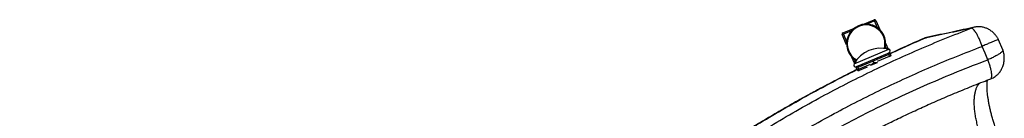
# Model space of a CAD drawing. Units: millimetres. Extents: x 15 to 1185, y 5 to 836.
# Drawn here: x 398 to 452, y 558 to 563 of the extents above; entities that cross this region are included whole.
import ezdxf

# ---------------------------------------------------------------- set-up
doc = ezdxf.new("R2010")
doc.units = ezdxf.units.MM

msp = doc.modelspace()

# ---------------------------------------------------------------- linework, layer by layer
at = {"color": 7, "linetype": 'Continuous', "lineweight": 25}
for p, q in [((443.174, 562.251), (443.802, 562.518)), ((444.269, 562.716), (444.877, 562.974)), ((444.906, 562.905), (444.877, 562.974)), ((444.906, 562.905), (444.975, 562.934)), ((444.975, 562.934), (445.19, 562.428)), ((443.134, 562.153), (443.204, 562.182)), ((443.37, 561.599), (443.134, 562.153)), ((443.174, 562.251), (443.204, 562.182)), ((445.518, 561.656), (445.644, 561.36)), ((447.56, 561.921), (447.555, 561.919)), ((443.803, 560.578), (443.657, 560.922)), ((444.005, 560.431), (445.61, 561.112)), ((445.61, 561.112), (445.659, 561.133)), ((445.659, 561.133), (445.7, 561.151)), ((445.659, 561.133), (445.688, 561.064)), ((445.688, 561.064), (445.757, 561.093)), ((445.727, 560.972), (445.688, 561.064)), ((445.726, 561.167), (445.751, 561.108)), ((445.727, 560.972), (445.796, 561.001)), ((445.757, 561.093), (445.796, 561.001)), ((443.916, 560.312), (443.885, 560.385)), ((443.914, 560.393), (443.956, 560.41)), ((443.916, 560.312), (443.985, 560.341)), ((443.955, 560.22), (443.916, 560.312)), ((443.956, 560.41), (444.005, 560.431)), ((443.985, 560.341), (443.956, 560.41)), ((443.985, 560.341), (444.024, 560.249)), ((444.506, 560.372), (444.053, 560.18)), ((444.736, 560.487), (444.662, 560.447)), ((444.736, 560.487), (445.061, 560.625)), ((444.883, 560.593), (444.736, 560.487)), ((444.838, 560.698), (444.807, 560.772)), ((444.883, 560.593), (444.838, 560.698)), ((445.061, 560.625), (444.883, 560.593)), ((445.074, 560.628), (445.061, 560.625)), ((443.955, 560.22), (444.024, 560.249)), ((444.053, 560.18), (444.024, 560.249))]:
    msp.add_line(p, q, dxfattribs=at)
at = {"color": 8, "linetype": 'Continuous', "lineweight": 25}
for p, q in [((444.906, 562.905), (444.492, 562.729)), ((445.065, 562.532), (444.906, 562.905)), ((450.38, 562.557), (450.214, 562.51)), ((443.637, 562.366), (443.204, 562.182)), ((443.204, 562.182), (443.375, 561.778)), ((445.554, 561.379), (445.506, 561.493)), ((443.781, 560.54), (445.686, 561.349)), ((445.688, 561.064), (445.027, 560.784)), ((445.066, 560.692), (445.727, 560.972)), ((445.727, 560.972), (445.744, 560.933)), ((443.789, 560.802), (443.851, 560.656)), ((444.646, 560.622), (443.985, 560.341)), ((444.024, 560.249), (444.685, 560.53)), ((444.838, 560.698), (444.648, 560.617)), ((445.029, 560.779), (444.838, 560.698)), ((445.061, 560.625), (445.06, 560.621))]:
    msp.add_line(p, q, dxfattribs=at)
at = {"color": 8, "linetype": 'Continuous', "lineweight": 25, "flags": 128}
for points in [[(447.608, 561.938), (447.74, 561.987), (447.824, 562.009)], [(445.445, 561.395), (445.469, 561.52), (445.478, 561.655)]]:
    msp.add_lwpolyline(points, dxfattribs=at)
at = {"color": 7, "linetype": 'Continuous', "lineweight": 25, "flags": 128}
for points in [[(451.126, 560.773), (451.047, 560.956), (450.969, 561.14), (450.812, 561.505)], [(451.948, 561.314), (451.945, 561.32), (451.714, 561.866)]]:
    msp.add_lwpolyline(points, dxfattribs=at)
at = {"color": 7, "linetype": 'Continuous', "lineweight": 25}
for centre, radius, start, end in [((444.443, 561.655), 1.075, 345.7246, 239.7107), ((444.906, 562.905), 0.075, 23, 113), ((443.204, 562.182), 0.075, 113, 203), ((445.249, 559.73), 1.677, 74.8942, 151.1058), ((445.688, 561.064), 0.075, 23, 113), ((445.659, 561.247), 0.105, 293, 74.8942), ((445.727, 560.972), 0.075, 352.0358, 23), ((443.873, 560.489), 0.105, 151.1058, 293), ((443.985, 560.341), 0.075, 113, 203), ((444.024, 560.249), 0.075, 203, 293)]:
    msp.add_arc(centre, radius, start, end, dxfattribs=at)
at = {"color": 8, "linetype": 'Continuous', "lineweight": 25}
for centre, radius, start, end in [((444.443, 561.655), 1.035, 0, 239.9796), ((444.723, 560.453), 0.037, 45.5355, 68.1486)]:
    msp.add_arc(centre, radius, start, end, dxfattribs=at)
for points, knots in [([(398.19, 479.092), (398.235, 479.475), (398.339, 480.349), (398.524, 481.699), (398.738, 483.139), (398.968, 484.556), (399.214, 485.959), (399.49, 487.433), (399.799, 488.976), (400.143, 490.585), (400.503, 492.17), (400.878, 493.732), (401.265, 495.271), (401.69, 496.886), (402.154, 498.573), (402.658, 500.327), (403.172, 502.048), (403.694, 503.736), (404.217, 505.382), (404.742, 506.987), (405.265, 508.551), (405.789, 510.088), (406.403, 511.865), (407.115, 513.877), (407.933, 516.114), (408.773, 518.321), (409.638, 520.495), (410.535, 522.637), (411.45, 524.706), (412.385, 526.701), (413.339, 528.625), (414.334, 530.516), (415.37, 532.373), (416.419, 534.143), (417.477, 535.827), (418.542, 537.428), (419.647, 539.002), (420.797, 540.547), (421.992, 542.065), (423.232, 543.554), (424.484, 544.973), (425.742, 546.323), (427.003, 547.606), (428.305, 548.861), (429.646, 550.086), (431.029, 551.279), (432.384, 552.385), (433.706, 553.408), (434.988, 554.351), (436.299, 555.268), (437.641, 556.158), (439.012, 557.02), (440.412, 557.853), (441.802, 558.634), (443.178, 559.366), (444.538, 560.05), (445.921, 560.708), (447.328, 561.338), (448.758, 561.942), (449.728, 562.321), (450.214, 562.51)], [0, 0, 0, 0, 0.0101524, 0.0231753, 0.0358746, 0.0484847, 0.0610085, 0.0734483, 0.0881504, 0.1027385, 0.1172162, 0.1315858, 0.1458485, 0.1600073, 0.1768637, 0.1935752, 0.2101411, 0.2265598, 0.2428309, 0.2586651, 0.2743504, 0.2898816, 0.3053382, 0.32879, 0.3522812, 0.3758096, 0.3993714, 0.4229625, 0.4465779, 0.4688456, 0.4910981, 0.5133309, 0.5355401, 0.5577223, 0.5778621, 0.5979752, 0.6180606, 0.6381187, 0.6581637, 0.6781946, 0.698203, 0.7165184, 0.7348048, 0.7530583, 0.7712749, 0.7894516, 0.8075871, 0.8230989, 0.838581, 0.8540339, 0.8694588, 0.8848581, 0.9002348, 0.9155932, 0.9296599, 0.9437194, 0.957777, 0.9718385, 0.9859104, 1, 1, 1, 1]), ([(445.752, 561.1), (445.845, 561.145), (446.455, 561.435), (447.079, 561.708), (447.608, 561.938)], [0, 0, 0, 0, 0.152424, 1, 1, 1, 1]), ([(447.608, 561.938), (447.608, 561.938), (447.591, 561.935), (447.576, 561.928), (447.56, 561.921)], [0, 0, 0, 0, 0.000017, 1, 1, 1, 1]), ([(399.304, 478.964), (399.351, 479.345), (399.458, 480.22), (399.649, 481.576), (399.869, 483.026), (400.106, 484.453), (400.358, 485.865), (400.642, 487.349), (400.959, 488.901), (401.311, 490.519), (401.679, 492.113), (402.062, 493.683), (402.458, 495.229), (402.891, 496.851), (403.364, 498.545), (403.878, 500.305), (404.401, 502.032), (404.932, 503.726), (405.466, 505.377), (405.999, 506.987), (406.531, 508.556), (407.064, 510.096), (407.688, 511.874), (408.409, 513.884), (409.237, 516.116), (410.084, 518.313), (410.956, 520.473), (411.857, 522.598), (412.774, 524.645), (413.709, 526.618), (414.662, 528.516), (415.654, 530.38), (416.686, 532.209), (417.729, 533.949), (418.779, 535.602), (419.834, 537.173), (420.928, 538.714), (422.064, 540.226), (423.244, 541.71), (424.467, 543.164), (425.7, 544.548), (426.939, 545.864), (428.179, 547.113), (429.457, 548.333), (430.774, 549.523), (432.129, 550.681), (433.456, 551.754), (434.749, 552.744), (436.002, 553.657), (437.283, 554.543), (438.592, 555.402), (439.928, 556.233), (441.292, 557.036), (442.644, 557.788), (443.983, 558.491), (445.304, 559.148), (446.647, 559.779), (448.013, 560.383), (449.4, 560.962), (450.341, 561.324), (450.812, 561.505)], [0, 0, 0, 0, 0.010181, 0.023422, 0.036332, 0.04915, 0.061877, 0.074518, 0.089455, 0.104274, 0.118979, 0.133572, 0.148054, 0.162429, 0.179541, 0.196505, 0.213319, 0.229985, 0.2465, 0.262573, 0.278497, 0.294266, 0.309936, 0.333675, 0.357413, 0.381147, 0.404874, 0.428589, 0.45229, 0.474608, 0.496886, 0.51912, 0.541304, 0.563438, 0.583512, 0.603539, 0.623519, 0.643451, 0.663352, 0.683224, 0.703059, 0.721201, 0.739301, 0.757353, 0.775354, 0.7933, 0.81119, 0.826479, 0.841726, 0.856932, 0.872099, 0.887228, 0.902324, 0.91739, 0.931178, 0.94495, 0.958712, 0.972469, 0.98623, 1, 1, 1, 1]), ([(451.708, 561.864), (451.709, 561.866), (451.713, 561.875), (451.669, 561.865), (451.576, 561.835), (451.434, 561.78), (451.255, 561.705), (451.045, 561.613), (450.889, 561.541), (450.812, 561.505)], [0, 0, 0, 0, 0.050838, 0.208654, 0.367105, 0.52554, 0.683366, 0.841953, 1, 1, 1, 1]), ([(445.71, 561.158), (445.717, 561.149), (445.724, 561.138), (445.73, 561.126), (445.731, 561.124)], [0, 0, 0, 0, 0.797817, 1, 1, 1, 1]), ([(451.942, 561.312), (451.946, 561.308), (451.96, 561.291), (451.933, 561.242), (451.859, 561.168), (451.732, 561.078), (451.564, 560.979), (451.36, 560.875), (451.204, 560.807), (451.126, 560.773)], [0, 0, 0, 0, 0.050816, 0.208638, 0.367086, 0.525529, 0.683354, 0.841944, 1, 1, 1, 1]), ([(400.1, 478.9), (400.148, 479.287), (400.256, 480.165), (400.447, 481.52), (400.666, 482.959), (400.902, 484.374), (401.153, 485.775), (401.434, 487.247), (401.749, 488.788), (402.1, 490.393), (402.466, 491.976), (402.846, 493.534), (403.239, 495.069), (403.67, 496.68), (404.14, 498.363), (404.65, 500.113), (405.171, 501.829), (405.698, 503.513), (406.229, 505.154), (406.759, 506.755), (407.288, 508.316), (407.818, 509.849), (408.439, 511.619), (409.155, 513.618), (409.978, 515.837), (410.819, 518.019), (411.684, 520.165), (412.578, 522.273), (413.487, 524.304), (414.414, 526.26), (415.359, 528.142), (416.341, 529.989), (417.364, 531.801), (418.397, 533.524), (419.437, 535.161), (420.481, 536.716), (421.565, 538.242), (422.69, 539.739), (423.858, 541.207), (425.069, 542.645), (426.29, 544.015), (427.515, 545.316), (428.743, 546.552), (430.008, 547.758), (431.31, 548.935), (432.651, 550.08), (433.964, 551.14), (435.243, 552.119), (436.482, 553.021), (437.749, 553.896), (439.043, 554.745), (440.364, 555.566), (441.713, 556.359), (443.134, 557.148), (444.631, 557.93), (446.207, 558.699), (447.815, 559.43), (449.452, 560.127), (450.568, 560.557), (451.126, 560.773)], [0, 0, 0, 0, 0.010426, 0.023655, 0.036554, 0.049363, 0.062084, 0.07472, 0.089654, 0.104474, 0.119183, 0.133783, 0.148277, 0.162667, 0.179802, 0.196794, 0.213644, 0.230349, 0.24691, 0.263033, 0.279012, 0.294842, 0.310574, 0.334396, 0.358204, 0.381996, 0.405769, 0.429519, 0.453243, 0.475576, 0.497863, 0.5201, 0.542283, 0.56441, 0.584474, 0.604487, 0.62445, 0.644363, 0.664241, 0.684088, 0.703894, 0.722007, 0.740075, 0.758093, 0.776056, 0.793961, 0.811807, 0.827056, 0.842261, 0.857423, 0.872544, 0.887625, 0.902671, 0.917686, 0.934172, 0.950636, 0.967086, 0.983537, 1, 1, 1, 1]), ([(443.912, 560.352), (443.908, 560.364), (443.903, 560.376), (443.902, 560.389), (443.902, 560.39)], [0, 0, 0, 0, 0.934955, 1, 1, 1, 1]), ([(397.995, 479.123), (397.997, 479.152), (398.044, 479.729), (398.161, 480.853), (398.348, 482.487), (398.563, 484.108), (398.809, 485.767), (399.087, 487.461), (399.399, 489.189), (399.732, 490.896), (400.085, 492.581), (400.456, 494.245), (400.843, 495.886), (401.243, 497.505), (401.655, 499.1), (402.076, 500.672), (402.549, 502.379), (403.073, 504.213), (403.65, 506.167), (404.227, 508.078), (404.807, 509.957), (405.396, 511.81), (406.001, 513.654), (406.627, 515.488), (407.277, 517.313), (407.954, 519.126), (408.685, 520.988), (409.476, 522.895), (410.334, 524.841), (411.236, 526.767), (412.187, 528.672), (413.157, 530.499), (414.145, 532.249), (415.147, 533.924), (416.197, 535.581), (417.298, 537.219), (418.45, 538.836), (419.655, 540.432), (420.88, 541.962), (422.119, 543.425), (423.369, 544.824), (424.666, 546.2), (426.013, 547.551), (427.409, 548.876), (428.786, 550.113), (430.136, 551.263), (431.454, 552.331), (432.81, 553.376), (434.204, 554.397), (435.636, 555.393), (437.107, 556.362), (438.575, 557.278), (440.036, 558.142), (441.487, 558.955), (442.791, 559.653), (443.623, 560.067), (443.951, 560.23)], [0, 0, 0, 0, 0.000796, 0.016156, 0.031421, 0.046599, 0.061697, 0.07822, 0.094659, 0.111021, 0.127307, 0.143521, 0.159662, 0.175731, 0.191724, 0.207636, 0.223463, 0.244047, 0.264456, 0.284776, 0.304713, 0.324804, 0.34505, 0.365452, 0.38601, 0.406721, 0.427585, 0.450669, 0.473866, 0.497172, 0.520584, 0.5441, 0.565565, 0.587113, 0.608741, 0.630452, 0.65224, 0.674095, 0.696012, 0.716153, 0.736338, 0.756565, 0.776833, 0.797138, 0.817482, 0.834952, 0.852453, 0.869988, 0.887555, 0.905159, 0.922802, 0.940489, 0.956745, 0.973046, 0.989395, 1, 1, 1, 1]), ([(451.074, 555.648), (451.074, 555.648), (451.016, 555.781), (450.905, 556.05), (450.77, 556.42), (450.663, 556.755), (450.579, 557.055), (450.507, 557.349), (450.451, 557.634), (450.411, 557.905), (450.385, 558.162), (450.374, 558.406), (450.38, 558.632), (450.401, 558.837), (450.436, 559.022), (450.488, 559.188), (450.555, 559.329), (450.619, 559.428), (450.665, 559.472), (450.68, 559.485)], [0, 0, 0, 0, 0.0000006, 0.0804573, 0.1618938, 0.223399, 0.2849042, 0.3482099, 0.4115156, 0.4729892, 0.5344629, 0.5977309, 0.6609989, 0.7223872, 0.7837754, 0.8469479, 0.9101205, 0.9714649, 1, 1, 1, 1])]:
    msp.add_open_spline(points, degree=3, knots=knots, dxfattribs=at)
at = {"color": 7, "linetype": 'Continuous', "lineweight": 25}
for points, knots in [([(450.214, 562.51), (449.789, 562.416), (449.141, 562.274), (448.273, 562.083), (447.83, 561.987), (447.608, 561.938)], [0, 0, 0, 0, 0.489391, 0.744694, 1, 1, 1, 1]), ([(450.378, 562.562), (449.973, 562.473), (449.123, 562.287), (448.27, 562.105), (447.824, 562.009)], [0, 0, 0, 0, 0.476716, 1, 1, 1, 1]), ([(450.812, 561.505), (450.788, 561.573), (450.741, 561.707), (450.661, 561.901), (450.577, 562.078), (450.493, 562.233), (450.411, 562.359), (450.335, 562.449), (450.267, 562.505), (450.232, 562.509), (450.214, 562.51)], [0, 0, 0, 0, 0.125009, 0.250012, 0.375015, 0.500015, 0.625009, 0.750007, 0.875004, 1, 1, 1, 1]), ([(451.714, 561.867), (451.708, 561.878), (451.698, 561.9), (451.678, 561.937), (451.647, 561.99), (451.601, 562.057), (451.548, 562.127), (451.492, 562.191), (451.43, 562.255), (451.355, 562.322), (451.273, 562.384), (451.193, 562.434), (451.12, 562.473), (451.047, 562.506), (450.965, 562.536), (450.875, 562.56), (450.781, 562.577), (450.676, 562.587), (450.569, 562.587), (450.466, 562.577), (450.41, 562.566), (450.379, 562.56)], [0, 0, 0, 0, 0.024853, 0.04425, 0.07841, 0.136415, 0.192031, 0.238814, 0.291939, 0.353087, 0.422109, 0.481395, 0.524827, 0.571935, 0.629837, 0.691195, 0.750875, 0.811929, 0.89317, 0.943194, 1, 1, 1, 1]), ([(447.811, 562.005), (447.77, 561.995), (447.684, 561.975), (447.602, 561.941), (447.559, 561.923)], [0, 0, 0, 0, 0.4797, 1, 1, 1, 1]), ([(447.555, 561.919), (447.396, 561.85), (446.827, 561.605), (446.226, 561.334), (445.788, 561.126), (445.751, 561.108)], [0, 0, 0, 0, 0.2619997, 0.9365347, 1, 1, 1, 1]), ([(451.29, 559.724), (451.335, 559.743), (451.417, 559.779), (451.522, 559.844), (451.601, 559.904), (451.662, 559.959), (451.713, 560.01), (451.767, 560.074), (451.825, 560.152), (451.876, 560.239), (451.916, 560.32), (451.952, 560.406), (451.984, 560.51), (452.009, 560.626), (452.023, 560.741), (452.028, 560.848), (452.024, 560.944), (452.017, 561.018), (452.009, 561.08), (451.998, 561.141), (451.979, 561.224), (451.959, 561.282), (451.948, 561.314)], [0, 0, 0, 0, 0.0772253, 0.1424787, 0.1960962, 0.2373857, 0.2735129, 0.3110389, 0.3703865, 0.4262144, 0.4696813, 0.5119654, 0.5719403, 0.6386098, 0.697839, 0.7523084, 0.8043241, 0.8481451, 0.868231, 0.9007266, 0.9458622, 1, 1, 1, 1]), ([(451.262, 559.713), (451.277, 559.719), (451.308, 559.731), (451.332, 559.799), (451.34, 559.901), (451.33, 560.035), (451.302, 560.195), (451.258, 560.377), (451.199, 560.571), (451.15, 560.706), (451.126, 560.773)], [0, 0, 0, 0, 0.124992, 0.249984, 0.374985, 0.499986, 0.624982, 0.749993, 0.874998, 1, 1, 1, 1]), ([(443.948, 560.237), (443.83, 560.179), (443.356, 559.946), (442.55, 559.527), (441.542, 558.989), (440.584, 558.457), (439.658, 557.925), (438.767, 557.396), (437.909, 556.87), (437.098, 556.357), (436.332, 555.859), (435.61, 555.377), (434.903, 554.892), (434.213, 554.406), (433.543, 553.922), (432.924, 553.464), (432.353, 553.032), (431.829, 552.628), (431.343, 552.246), (430.895, 551.888), (430.487, 551.556), (430.126, 551.258), (429.811, 550.995), (429.54, 550.766), (429.308, 550.568), (429.112, 550.399), (428.947, 550.256), (428.818, 550.144), (428.72, 550.058), (428.633, 549.982), (428.532, 549.893), (428.405, 549.781), (428.253, 549.645), (428.075, 549.486), (427.877, 549.308), (427.664, 549.114), (427.358, 548.834), (426.955, 548.458), (426.447, 547.977), (425.909, 547.456), (425.343, 546.896), (424.751, 546.296), (424.133, 545.654), (423.492, 544.97), (422.864, 544.282), (422.259, 543.6), (421.693, 542.947), (421.149, 542.303), (420.634, 541.678), (420.147, 541.074), (419.661, 540.458), (419.179, 539.833), (418.705, 539.202), (418.263, 538.603), (417.851, 538.031), (417.468, 537.488), (417.112, 536.974), (416.785, 536.495), (416.476, 536.034), (416.172, 535.571), (415.859, 535.089), (415.489, 534.508), (415.059, 533.819), (414.571, 533.013), (414.065, 532.155), (413.545, 531.244), (413.052, 530.354), (412.588, 529.49), (412.157, 528.665), (411.727, 527.819), (411.305, 526.964), (410.75, 525.81), (410.078, 524.348), (409.303, 522.569), (408.562, 520.769), (407.94, 519.174), (407.423, 517.795), (407.003, 516.637), (406.596, 515.482), (406.206, 514.344), (405.836, 513.239), (405.487, 512.172), (405.158, 511.145), (404.846, 510.158), (404.552, 509.211), (404.305, 508.402), (404.099, 507.724), (403.93, 507.163), (403.758, 506.59), (403.578, 505.984), (403.386, 505.333), (403.183, 504.641), (402.971, 503.908), (402.749, 503.135), (402.517, 502.314), (402.275, 501.444), (402.055, 500.641), (401.866, 499.935), (401.713, 499.36), (401.574, 498.83), (401.449, 498.348), (401.338, 497.913), (401.24, 497.526), (401.155, 497.188), (401.083, 496.9), (401.023, 496.656), (400.972, 496.446), (400.924, 496.25), (400.874, 496.044), (400.817, 495.807), (400.749, 495.524), (400.671, 495.193), (400.581, 494.811), (400.48, 494.374), (400.367, 493.879), (400.244, 493.325), (400.112, 492.723), (399.975, 492.085), (399.837, 491.421), (399.698, 490.737), (399.541, 489.938), (399.367, 489.02), (399.178, 487.973), (398.992, 486.885), (398.809, 485.747), (398.631, 484.559), (398.46, 483.319), (398.298, 482.033), (398.151, 480.702), (398.052, 479.726), (398.008, 479.194), (398.002, 479.122)], [0, 0, 0, 0, 0.003792, 0.015322, 0.026449, 0.037178, 0.047511, 0.057915, 0.06789, 0.07744, 0.086567, 0.095274, 0.103562, 0.112474, 0.12085, 0.128692, 0.136001, 0.142778, 0.149026, 0.155037, 0.160462, 0.165301, 0.169557, 0.173229, 0.176342, 0.179034, 0.181307, 0.183161, 0.184343, 0.18539, 0.186776, 0.188543, 0.190691, 0.193171, 0.196011, 0.199051, 0.20222, 0.209048, 0.21641, 0.224302, 0.232725, 0.241676, 0.251154, 0.261158, 0.271685, 0.28106, 0.290499, 0.299595, 0.308347, 0.316756, 0.324822, 0.33389, 0.342485, 0.350607, 0.358258, 0.365581, 0.372417, 0.378766, 0.384663, 0.39067, 0.396984, 0.403604, 0.413386, 0.423762, 0.43473, 0.446285, 0.458424, 0.468367, 0.478666, 0.489148, 0.499626, 0.510097, 0.531279, 0.552432, 0.573552, 0.594615, 0.607806, 0.620958, 0.634069, 0.646854, 0.659114, 0.670855, 0.682083, 0.692806, 0.703029, 0.712758, 0.718864, 0.724761, 0.730715, 0.737108, 0.743966, 0.751295, 0.758873, 0.766902, 0.775385, 0.784325, 0.793724, 0.799998, 0.805836, 0.811186, 0.816046, 0.820412, 0.824282, 0.827656, 0.830531, 0.832905, 0.834927, 0.836802, 0.83874, 0.841045, 0.843828, 0.847091, 0.850835, 0.855062, 0.859936, 0.865329, 0.871239, 0.877462, 0.883866, 0.890453, 0.897222, 0.906832, 0.916793, 0.927111, 0.937789, 0.949038, 0.960673, 0.972702, 0.985133, 0.997977, 1, 1, 1, 1]), ([(401.156, 478.829), (401.191, 479.118), (401.263, 479.717), (401.381, 480.61), (401.515, 481.565), (401.66, 482.539), (401.817, 483.524), (401.972, 484.445), (402.123, 485.301), (402.269, 486.094), (402.408, 486.826), (402.54, 487.497), (402.667, 488.127), (402.794, 488.738), (402.967, 489.551), (403.193, 490.574), (403.461, 491.737), (403.727, 492.843), (403.987, 493.89), (404.257, 494.945), (404.532, 495.983), (404.803, 496.98), (405.063, 497.914), (405.294, 498.727), (405.497, 499.429), (405.672, 500.03), (405.84, 500.597), (406.008, 501.159), (406.186, 501.744), (406.381, 502.377), (406.591, 503.044), (406.813, 503.742), (407.048, 504.467), (407.297, 505.229), (407.556, 506.009), (407.818, 506.793), (408.126, 507.709), (408.48, 508.748), (408.878, 509.908), (409.374, 511.333), (409.969, 513.013), (410.667, 514.924), (411.383, 516.818), (412.123, 518.705), (412.899, 520.593), (413.7, 522.452), (414.53, 524.283), (415.411, 526.122), (416.347, 527.967), (417.342, 529.816), (418.382, 531.633), (419.47, 533.418), (420.607, 535.17), (421.712, 536.768), (422.773, 538.218), (423.782, 539.528), (424.827, 540.818), (425.909, 542.087), (427.029, 543.335), (428.178, 544.55), (429.354, 545.732), (430.558, 546.88), (431.8, 548.004), (433.081, 549.102), (434.401, 550.174), (435.759, 551.217), (437.027, 552.136), (438.187, 552.936), (439.227, 553.623), (440.066, 554.154), (440.694, 554.539), (441.108, 554.789), (441.534, 555.042), (441.985, 555.305), (442.477, 555.586), (443.014, 555.886), (443.597, 556.204), (444.227, 556.539), (444.906, 556.891), (445.635, 557.256), (446.415, 557.635), (447.229, 558.017), (448.078, 558.401), (448.96, 558.785), (449.892, 559.173), (450.673, 559.488), (451.147, 559.667), (451.289, 559.721)], [0, 0, 0, 0, 0.007874, 0.016301, 0.024349, 0.033934, 0.042937, 0.051364, 0.059225, 0.066525, 0.073272, 0.07947, 0.085165, 0.090804, 0.096508, 0.107902, 0.119543, 0.129347, 0.139316, 0.149446, 0.159637, 0.169317, 0.178403, 0.186902, 0.193172, 0.199086, 0.204648, 0.209974, 0.215759, 0.222113, 0.229031, 0.235976, 0.243398, 0.251293, 0.259536, 0.267709, 0.275777, 0.288243, 0.300466, 0.312508, 0.333627, 0.354357, 0.374704, 0.396128, 0.4175, 0.438879, 0.460261, 0.481643, 0.504317, 0.526984, 0.549649, 0.572311, 0.594967, 0.61762, 0.635415, 0.653215, 0.671031, 0.688856, 0.706685, 0.724514, 0.741884, 0.759252, 0.776616, 0.793976, 0.811334, 0.828688, 0.845988, 0.858479, 0.870815, 0.882999, 0.887744, 0.892466, 0.897179, 0.902208, 0.907694, 0.913637, 0.920036, 0.926891, 0.934202, 0.941969, 0.950193, 0.958875, 0.967481, 0.976498, 0.985928, 0.995775, 1, 1, 1, 1]), ([(451.896, 556.09), (451.864, 556.168), (451.8, 556.321), (451.709, 556.556), (451.622, 556.79), (451.54, 557.026), (451.465, 557.259), (451.395, 557.492), (451.331, 557.721), (451.275, 557.944), (451.225, 558.161), (451.183, 558.368), (451.149, 558.566), (451.122, 558.751), (451.101, 558.924), (451.088, 559.082), (451.081, 559.224), (451.08, 559.353), (451.083, 559.469), (451.091, 559.569), (451.098, 559.623), (451.101, 559.648)], [0, 0, 0, 0, 0.05369, 0.106254, 0.162044, 0.215686, 0.270972, 0.326486, 0.382107, 0.437646, 0.492916, 0.547733, 0.601904, 0.655235, 0.707538, 0.758635, 0.808359, 0.856883, 0.906524, 0.955638, 1, 1, 1, 1])]:
    msp.add_open_spline(points, degree=3, knots=knots, dxfattribs=at)

doc.saveas('drawing.dxf')
